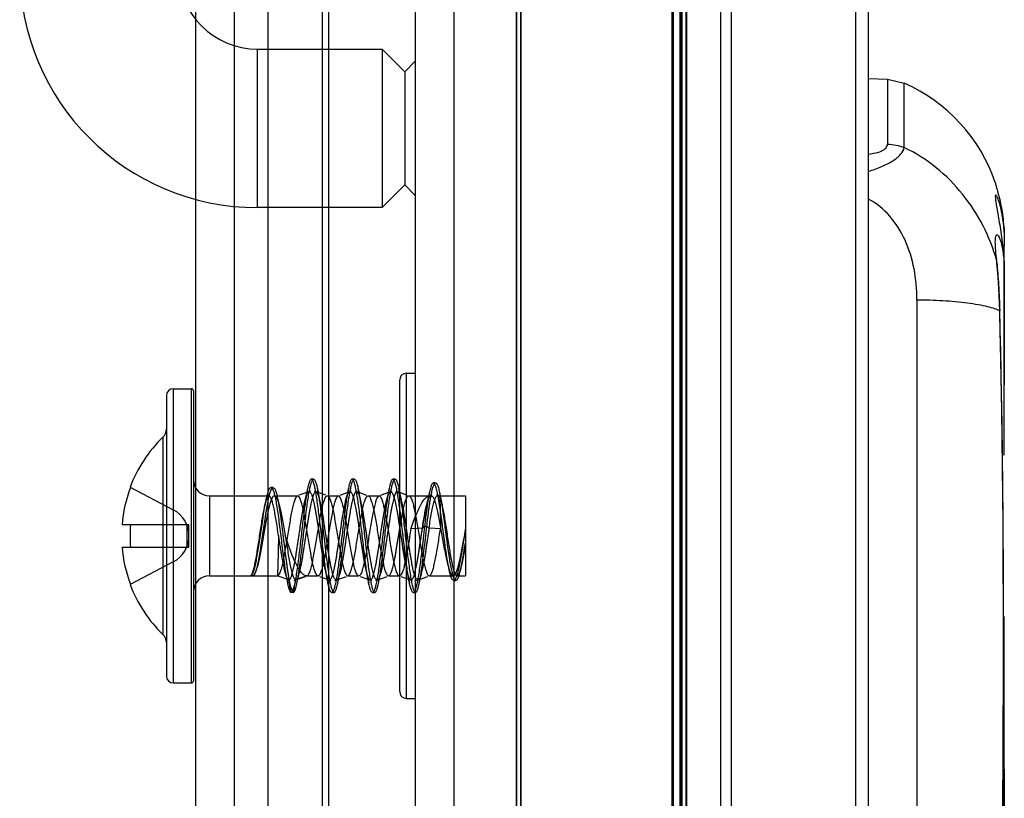
# Model space of a CAD drawing. Units: millimetres. Extents: x 191 to 501, y 78 to 878.
# Drawn here: x 457 to 501, y 466 to 500 of the extents above; entities that cross this region are included whole.
import ezdxf

# ---------------------------------------------------------------- set-up
doc = ezdxf.new("R2010")
doc.units = ezdxf.units.MM
doc.header["$LTSCALE"] = 62.106468
doc.layers.get('0').update_dxf_attribs({"linetype": 'CONTINUOUS'})

msp = doc.modelspace()

# ---------------------------------------------------------------- linework, layer by layer
at = {"color": 7, "linetype": 'CONTINUOUS'}
for p, q in [((465.21, 877.551), (465.21, 77.551)), ((476.62, 79.051), (476.62, 876.051)), ((486.252, 79.051), (486.252, 876.051)), ((466.91, 874.351), (466.91, 80.751)), ((488.873, 80.551), (488.873, 874.551)), ((494.341, 874.147), (494.341, 80.955)), ((474.92, 81.531), (474.92, 873.571)), ((494.92, 82.251), (494.92, 872.851)), ((486.31, 95.544), (486.31, 859.558)), ((486.596, 859.558), (486.596, 95.544)), ((486.614, 859.493), (486.614, 95.609)), ((486.893, 97.085), (486.893, 858.017)), ((488.393, 97.079), (488.393, 858.025)), ((470.791, 856.542), (470.791, 98.561)), ((471.077, 856.542), (471.077, 98.561)), ((486.674, 98.342), (486.674, 856.763)), ((486.691, 98.28), (486.691, 856.822)), ((486.851, 856.761), (486.851, 98.341)), ((486.861, 856.764), (486.861, 98.338)), ((479.373, 99.242), (479.373, 855.861)), ((479.381, 855.861), (479.381, 99.241)), ((479.548, 855.86), (479.548, 99.242)), ((479.568, 855.861), (479.568, 99.241)), ((468.41, 162.801), (468.41, 517.301)), ((467.942, 499.051), (473.442, 499.051)), ((467.942, 492.051), (467.942, 499.051)), ((473.442, 499.051), (474.442, 498.051)), ((473.442, 499.051), (473.442, 492.051)), ((474.92, 498.529), (474.442, 498.051)), ((474.442, 498.051), (474.442, 493.051)), ((494.92, 497.751), (495.758, 497.722)), ((495.758, 497.722), (496.501, 497.551)), ((495.758, 497.722), (495.758, 494.853)), ((496.501, 494.701), (496.501, 497.551)), ((474.442, 493.051), (473.442, 492.051)), ((474.442, 493.051), (474.92, 492.573)), ((500.526, 493.136), (500.52, 493.158)), ((473.442, 492.051), (467.942, 492.051)), ((500.909, 490.968), (500.91, 490.381)), ((500.591, 489.623), (500.583, 489.71)), ((500.91, 481.239), (500.91, 489.533)), ((497.059, 487.981), (497.059, 457.521)), ((474.22, 470.669), (474.22, 484.433)), ((474.515, 484.733), (474.92, 484.74)), ((474.515, 470.369), (474.515, 484.733)), ((464.22, 484.051), (465.02, 484.051)), ((464.22, 484.051), (464.22, 471.051)), ((465.02, 484.051), (465.02, 471.051)), ((465.12, 483.951), (465.12, 471.151)), ((463.92, 483.751), (463.92, 471.351)), ((463.767, 481.909), (463.767, 473.194)), ((500.9, 481.239), (500.9, 481.112)), ((470.419, 480.051), (470.319, 480.051)), ((472.22, 480.05), (472.12, 480.05)), ((474.019, 480.05), (473.919, 480.05)), ((462.314, 479.701), (464.22, 478.703)), ((468.635, 479.687), (468.535, 479.687)), ((470.154, 479.644), (470.024, 479.048)), ((470.965, 479.341), (470.46, 479.524)), ((471.955, 479.649), (471.824, 479.05)), ((473.754, 479.645), (473.623, 479.047)), ((474.565, 479.34), (474.06, 479.524)), ((475.806, 479.89), (475.706, 479.89)), ((465.82, 479.316), (468.455, 479.316)), ((465.82, 479.316), (465.82, 475.786)), ((468.338, 479.21), (468.267, 478.893)), ((468.685, 479.316), (469.715, 479.316)), ((468.924, 478.807), (468.811, 479.286)), ((470.277, 479.523), (469.774, 479.341)), ((471.025, 479.316), (471.515, 479.316)), ((472.078, 479.523), (471.576, 479.34)), ((472.767, 479.34), (472.262, 479.523)), ((472.825, 479.316), (473.315, 479.316)), ((473.876, 479.523), (473.373, 479.34)), ((474.625, 479.316), (475.602, 479.316)), ((475.54, 479.504), (475.408, 478.924)), ((475.639, 479.357), (475.565, 479.331)), ((475.921, 479.336), (475.863, 479.357)), ((475.976, 479.316), (477.12, 479.316)), ((476.109, 478.893), (475.988, 479.44)), ((477.12, 479.316), (477.12, 477.857)), ((461.961, 478.051), (464.917, 478.051)), ((464.817, 478.051), (464.817, 477.051)), ((464.917, 477.051), (464.917, 478.051)), ((475.223, 477.89), (474.715, 477.857)), ((475.223, 477.89), (475.32, 477.985)), ((475.32, 477.985), (475.42, 477.985)), ((475.42, 477.985), (475.517, 477.89)), ((476.025, 477.858), (475.517, 477.89)), ((477.12, 477.857), (477.12, 475.786)), ((461.961, 477.051), (464.917, 477.051)), ((464.22, 476.399), (462.314, 475.401)), ((467.936, 476.201), (467.959, 476.294)), ((469.128, 476.095), (469.261, 475.481)), ((470.924, 476.052), (471.055, 475.456)), ((472.724, 476.054), (472.855, 475.455)), ((474.524, 476.053), (474.654, 475.458)), ((476.345, 476.294), (476.418, 475.988)), ((476.913, 476.073), (476.944, 476.209)), ((465.82, 475.786), (468.815, 475.786)), ((467.639, 475.782), (467.739, 475.782)), ((469.323, 475.602), (468.815, 475.787)), ((469.561, 475.579), (470.065, 475.762)), ((470.125, 475.787), (469.617, 475.602)), ((470.125, 475.786), (470.615, 475.786)), ((470.676, 475.761), (471.178, 475.578)), ((471.362, 475.578), (471.867, 475.762)), ((471.925, 475.786), (472.415, 475.786)), ((472.474, 475.762), (472.977, 475.58)), ((473.161, 475.579), (473.664, 475.762)), ((473.725, 475.786), (474.215, 475.786)), ((474.276, 475.761), (474.778, 475.578)), ((474.96, 475.578), (475.465, 475.761)), ((475.525, 475.786), (476.584, 475.786)), ((476.756, 475.786), (477.12, 475.786)), ((469.42, 475.051), (469.323, 475.601)), ((469.617, 475.601), (469.52, 475.051)), ((476.603, 475.578), (476.703, 475.578)), ((469.52, 475.052), (469.42, 475.052)), ((471.22, 475.051), (471.32, 475.051)), ((473.02, 475.052), (473.12, 475.052)), ((474.82, 475.051), (474.92, 475.051)), ((500.9, 473.99), (500.901, 472.751)), ((500.91, 455.985), (500.91, 473.863)), ((463.767, 473.193), (463.767, 473.194)), ((500.888, 472.174), (500.888, 472.751)), ((464.22, 471.051), (465.02, 471.051)), ((474.515, 470.369), (474.92, 470.362))]:
    msp.add_line(p, q, dxfattribs=at)
for points in [[(500.724, 487.492), (500.681, 488.493), (500.647, 488.979), (500.588, 489.623)], [(500.887, 472.751), (500.87, 478.1), (500.813, 483.083), (500.724, 487.492)], [(470.716, 479.05), (470.651, 479.339), (470.585, 479.646)], [(472.516, 479.047), (472.451, 479.337), (472.385, 479.646)], [(474.315, 479.05), (474.251, 479.339), (474.185, 479.649)], [(475.599, 479.324), (475.574, 479.316), (475.568, 479.316), (475.563, 479.316)], [(475.624, 479.312), (475.641, 479.311), (475.657, 479.302), (475.676, 479.286)], [(475.97, 479.286), (475.972, 479.302), (475.974, 479.313), (475.976, 479.316)], [(469.685, 475.453), (469.751, 475.763), (469.815, 476.052)], [(471.485, 475.458), (471.552, 475.766), (471.616, 476.054)], [(473.285, 475.453), (473.351, 475.763), (473.416, 476.053)], [(475.085, 475.457), (475.151, 475.765), (475.216, 476.052)], [(500.724, 458.01), (500.813, 462.41), (500.869, 467.394), (500.887, 472.751)]]:
    msp.add_lwpolyline(points, dxfattribs=at)
for centre, radius, start, end in [((467.942, 502.551), 10.5, 180, 270), ((467.942, 502.551), 3.5, 180, 270), ((493.479, 490.751), 7.441, 18.8722, 66.0384), ((490.674, 490.191), 10.283, 16.1867, 16.6979), ((490.772, 490.219), 10.181, 15.8168, 16.1863), ((490.851, 490.242), 10.099, 14.8549, 15.8156), ((490.985, 490.278), 9.96, 14.2734, 14.8525), ((491.093, 490.305), 9.849, 13.3844, 14.2728), ((209.339, 490.384), 291.571, 359.84091, 359.99955), ((491.472, 488.786), 9.153, 5.2872, 5.7948), ((474.52, 484.433), 0.3, 91, 180), ((464.22, 483.751), 0.3, 90, 180), ((465.02, 483.951), 0.1, 360, 90), ((463.42, 482.268), 0.5, 314.0461, 359.9999), ((467.982, 477.551), 6.062, 134.0462, 159.2287), ((500.051, 481.239), 0.859, 351.4728, 359.9685), ((465.82, 480.016), 0.7, 180, 270), ((467.982, 477.551), 6.042, 159.2523, 175.253), ((463.617, 477.551), 1.3, 297.6479, 62.3521), ((469.106, 477.551), 6.792, 175.7783, 184.2217), ((467.982, 477.551), 6.042, 184.747, 200.7477), ((465.82, 475.086), 0.7, 90, 179.9684), ((467.982, 477.551), 6.062, 200.7713, 225.9538), ((500.066, 473.865), 0.843, 359.908, 8.5407), ((463.42, 472.834), 0.5, 0.0384, 45.9539), ((-235.941, 473.033), 736.829, 359.395446, 359.933205), ((464.22, 471.351), 0.3, 180, 270), ((465.02, 471.151), 0.1, 270, 0.2524), ((474.52, 470.669), 0.3, 180, 269)]:
    msp.add_arc(centre, radius, start, end, dxfattribs=at)
for points, knots in [([(494.92, 494.411), (495.027, 494.424), (495.229, 494.457), (495.465, 494.53), (495.616, 494.617), (495.696, 494.688), (495.746, 494.768), (495.758, 494.826), (495.758, 494.853)], [0, 0, 0, 0, 0.319124, 0.604854, 0.726067, 0.83018, 0.919495, 1, 1, 1, 1]), ([(494.92, 493.651), (495.116, 493.716), (495.485, 493.847), (495.912, 494.054), (496.185, 494.251), (496.374, 494.431), (496.473, 494.593), (496.501, 494.701)], [0, 0, 0, 0, 0.316079, 0.599412, 0.721981, 0.829362, 1, 1, 1, 1]), ([(500.581, 489.71), (500.43, 490.24), (500.024, 491.274), (499.121, 492.675), (497.945, 493.863), (497.001, 494.463), (496.501, 494.701)], [0, 0, 0, 0, 0.249148, 0.499042, 0.749421, 1, 1, 1, 1]), ([(500.917, 490.964), (500.91, 491.098), (500.881, 491.356), (500.836, 491.67), (500.793, 491.902), (500.758, 492.057), (500.722, 492.195), (500.686, 492.315), (500.651, 492.415), (500.619, 492.495), (500.591, 492.553), (500.57, 492.588), (500.554, 492.604), (500.545, 492.61), (500.536, 492.61), (500.529, 492.603), (500.525, 492.592), (500.52, 492.57), (500.52, 492.55), (500.52, 492.536)], [0, 0, 0, 0, 0.224011, 0.434841, 0.531903, 0.621018, 0.701134, 0.77127, 0.830658, 0.878616, 0.914765, 0.939013, 0.946948, 0.952542, 0.956731, 0.961259, 0.967504, 0.975974, 1, 1, 1, 1]), ([(500.674, 492.585), (500.731, 492.347), (500.807, 491.963), (500.878, 491.425), (500.902, 491.128), (500.913, 490.976)], [0, 0, 0, 0, 0.451774, 0.718439, 1, 1, 1, 1]), ([(497.059, 487.981), (497.059, 488.439), (496.98, 489.34), (496.591, 490.613), (495.922, 491.703), (495.274, 492.242), (494.92, 492.429)], [0, 0, 0, 0, 0.265873, 0.522347, 0.76731, 1, 1, 1, 1]), ([(500.52, 492.536), (500.52, 492.477), (500.537, 492.333), (500.577, 492.081), (500.634, 491.761), (500.7, 491.386), (500.768, 490.967), (500.853, 490.346), (500.898, 489.863), (500.912, 489.532)], [0, 0, 0, 0, 0.057849, 0.14396, 0.252733, 0.379467, 0.520438, 0.672694, 1, 1, 1, 1]), ([(500.52, 490.54), (500.52, 490.574), (500.521, 490.637), (500.528, 490.723), (500.541, 490.789), (500.557, 490.836), (500.593, 490.861), (500.635, 490.834), (500.67, 490.782), (500.693, 490.734), (500.706, 490.705)], [0, 0, 0, 0, 0.194657, 0.357835, 0.48553, 0.575166, 0.634129, 0.703042, 0.821094, 1, 1, 1, 1]), ([(500.583, 489.71), (500.567, 489.862), (500.537, 490.137), (500.52, 490.414), (500.52, 490.54)], [0, 0, 0, 0, 0.548441, 1, 1, 1, 1]), ([(500.706, 490.705), (500.734, 490.637), (500.784, 490.474), (500.842, 490.2), (500.887, 489.878), (500.899, 489.648), (500.905, 489.529)], [0, 0, 0, 0, 0.184219, 0.424616, 0.701622, 1, 1, 1, 1]), ([(500.586, 489.629), (500.601, 489.473), (500.626, 489.139), (500.679, 488.429), (500.704, 487.875), (500.714, 487.499)], [0, 0, 0, 0, 0.22116, 0.470808, 1, 1, 1, 1]), ([(500.908, 489.533), (500.908, 488.15), (500.906, 485.386), (500.9, 482.621), (500.9, 481.239)], [0, 0, 0, 0, 0.5, 1, 1, 1, 1]), ([(497.059, 487.981), (497.442, 487.979), (498.189, 487.956), (499.093, 487.877), (499.747, 487.779), (500.144, 487.698), (500.461, 487.609), (500.641, 487.537), (500.714, 487.499)], [0, 0, 0, 0, 0.309306, 0.604939, 0.733853, 0.844258, 0.933126, 1, 1, 1, 1]), ([(500.888, 472.751), (500.887, 473.982), (500.879, 477.057), (500.834, 481.973), (500.764, 485.659), (500.714, 487.499)], [0, 0, 0, 0, 0.250286, 0.625571, 1, 1, 1, 1]), ([(500.724, 487.492), (500.724, 487.493), (500.722, 487.497), (500.717, 487.498), (500.714, 487.499)], [0, 0, 0, 0, 0.146541, 1, 1, 1, 1]), ([(475.32, 477.985), (475.298, 477.798), (475.256, 477.426), (475.198, 476.927), (475.146, 476.496), (475.099, 476.144), (475.053, 475.829), (475.008, 475.561), (474.962, 475.346), (474.922, 475.203), (474.888, 475.121), (474.865, 475.081), (474.842, 475.055), (474.8, 475.046), (474.752, 475.111), (474.713, 475.217), (474.667, 475.389), (474.622, 475.615), (474.576, 475.895), (474.512, 476.347), (474.435, 476.978), (474.346, 477.764), (474.27, 478.419), (474.206, 478.91), (474.16, 479.23), (474.114, 479.506), (474.07, 479.729), (474.022, 479.896), (473.986, 479.998), (473.924, 480.067), (473.872, 480.022), (473.848, 479.975), (473.813, 479.888), (473.774, 479.741), (473.728, 479.522), (473.683, 479.25), (473.637, 478.932), (473.573, 478.444), (473.497, 477.79), (473.408, 477.003), (473.319, 476.275), (473.241, 475.74), (473.176, 475.402), (473.13, 475.225), (473.09, 475.116), (473.044, 475.05), (473.001, 475.054), (472.977, 475.077), (472.954, 475.114), (472.92, 475.194), (472.88, 475.334), (472.835, 475.546), (472.789, 475.811), (472.743, 476.122), (472.697, 476.472), (472.634, 476.987), (472.559, 477.651), (472.482, 478.311), (472.419, 478.812), (472.373, 479.144), (472.327, 479.432), (472.282, 479.671), (472.237, 479.853), (472.198, 479.968), (472.162, 480.026), (472.138, 480.049), (472.109, 480.052), (472.084, 480.032), (472.061, 480), (472.026, 479.926), (471.987, 479.794), (471.942, 479.59), (471.896, 479.332), (471.85, 479.027), (471.786, 478.549), (471.71, 477.902), (471.62, 477.114), (471.531, 476.372), (471.454, 475.82), (471.388, 475.462), (471.343, 475.272), (471.304, 475.149), (471.269, 475.085), (471.246, 475.058), (471.217, 475.048), (471.19, 475.062), (471.167, 475.092), (471.132, 475.159), (471.093, 475.284), (471.048, 475.479), (471.003, 475.73), (470.957, 476.029), (470.91, 476.369), (470.814, 477.145), (470.729, 477.933), (470.632, 478.711), (470.586, 479.053), (470.54, 479.355), (470.495, 479.609), (470.449, 479.807), (470.41, 479.936), (470.375, 480.006), (470.353, 480.037), (470.326, 480.054), (470.297, 480.047), (470.274, 480.021), (470.239, 479.959), (470.2, 479.84), (470.154, 479.654), (470.088, 479.299), (470.011, 478.752), (469.922, 478.013), (469.833, 477.225), (469.744, 476.47), (469.659, 475.837), (469.573, 475.383), (469.51, 475.155), (469.45, 475.052), (469.42, 475.052)], [0, 0, 0, 0, 0.016722, 0.033242, 0.044674, 0.055278, 0.064783, 0.072919, 0.079454, 0.084283, 0.086046, 0.087382, 0.088335, 0.089046, 0.090906, 0.094384, 0.0996, 0.106496, 0.114951, 0.124723, 0.147118, 0.171395, 0.194985, 0.205714, 0.215372, 0.22372, 0.230524, 0.235594, 0.238905, 0.240664, 0.242327, 0.243724, 0.245563, 0.250559, 0.257233, 0.265451, 0.275044, 0.285741, 0.309246, 0.333535, 0.356059, 0.374402, 0.381439, 0.386796, 0.390351, 0.392272, 0.392972, 0.393865, 0.395126, 0.39682, 0.401565, 0.408031, 0.41605, 0.425439, 0.435987, 0.447401, 0.471559, 0.495386, 0.506401, 0.516408, 0.525123, 0.532361, 0.537966, 0.541811, 0.543071, 0.543958, 0.544657, 0.545478, 0.546633, 0.548199, 0.552653, 0.558879, 0.566709, 0.575927, 0.586308, 0.609518, 0.633857, 0.656759, 0.67587, 0.683322, 0.689143, 0.69324, 0.694637, 0.695633, 0.696358, 0.697117, 0.698175, 0.699634, 0.703843, 0.709791, 0.7174, 0.726453, 0.736694, 0.747867, 0.795918, 0.807141, 0.81745, 0.826585, 0.83429, 0.840344, 0.844664, 0.846176, 0.847282, 0.848068, 0.848778, 0.849731, 0.851075, 0.855061, 0.860775, 0.868129, 0.887087, 0.909903, 0.934237, 0.95752, 0.977263, 0.991516, 0.997324, 1, 1, 1, 1]), ([(469.52, 475.052), (469.55, 475.052), (469.61, 475.155), (469.673, 475.383), (469.759, 475.837), (469.844, 476.47), (469.933, 477.225), (470.022, 478.013), (470.111, 478.752), (470.188, 479.299), (470.254, 479.654), (470.3, 479.84), (470.339, 479.959), (470.374, 480.021), (470.397, 480.047), (470.426, 480.054), (470.453, 480.037), (470.475, 480.006), (470.51, 479.936), (470.549, 479.807), (470.595, 479.609), (470.64, 479.355), (470.686, 479.053), (470.732, 478.711), (470.829, 477.933), (470.914, 477.145), (471.01, 476.369), (471.056, 476.029), (471.102, 475.73), (471.148, 475.479), (471.193, 475.284), (471.232, 475.159), (471.267, 475.092), (471.29, 475.062), (471.317, 475.048), (471.346, 475.058), (471.369, 475.085), (471.404, 475.149), (471.443, 475.272), (471.488, 475.462), (471.554, 475.82), (471.631, 476.372), (471.72, 477.114), (471.81, 477.902), (471.886, 478.549), (471.95, 479.027), (471.996, 479.332), (472.041, 479.59), (472.086, 479.794), (472.126, 479.926), (472.161, 480), (472.183, 480.032), (472.209, 480.052), (472.238, 480.049), (472.262, 480.026), (472.298, 479.968), (472.337, 479.853), (472.382, 479.671), (472.427, 479.432), (472.473, 479.144), (472.519, 478.812), (472.582, 478.311), (472.658, 477.651), (472.734, 476.987), (472.797, 476.472), (472.843, 476.122), (472.889, 475.811), (472.935, 475.546), (472.98, 475.334), (473.02, 475.194), (473.054, 475.114), (473.077, 475.077), (473.101, 475.054), (473.144, 475.05), (473.19, 475.116), (473.23, 475.225), (473.276, 475.402), (473.341, 475.74), (473.419, 476.275), (473.507, 477.003), (473.597, 477.79), (473.673, 478.444), (473.737, 478.932), (473.783, 479.25), (473.828, 479.522), (473.874, 479.741), (473.913, 479.888), (473.948, 479.975), (473.972, 480.022), (474.023, 480.067), (474.086, 479.998), (474.122, 479.896), (474.17, 479.729), (474.214, 479.506), (474.26, 479.23), (474.306, 478.91), (474.37, 478.419), (474.446, 477.764), (474.535, 476.978), (474.612, 476.347), (474.676, 475.895), (474.722, 475.615), (474.767, 475.389), (474.813, 475.217), (474.852, 475.111), (474.9, 475.046), (474.942, 475.055), (474.965, 475.081), (474.988, 475.121), (475.022, 475.203), (475.062, 475.346), (475.108, 475.561), (475.153, 475.829), (475.199, 476.144), (475.245, 476.496), (475.298, 476.927), (475.356, 477.426), (475.398, 477.798), (475.42, 477.985)], [0, 0, 0, 0, 0.002676, 0.008484, 0.022737, 0.04248, 0.065763, 0.090097, 0.112913, 0.131871, 0.139225, 0.144939, 0.148925, 0.150269, 0.151222, 0.151932, 0.152718, 0.153824, 0.155335, 0.159656, 0.16571, 0.173415, 0.18255, 0.192859, 0.204082, 0.252133, 0.263306, 0.273547, 0.2826, 0.290209, 0.296157, 0.300366, 0.301824, 0.302883, 0.303642, 0.304367, 0.305363, 0.30676, 0.310857, 0.316678, 0.324129, 0.343241, 0.366143, 0.390482, 0.413692, 0.424073, 0.433291, 0.441121, 0.447347, 0.451801, 0.453367, 0.454522, 0.455343, 0.456042, 0.456929, 0.458189, 0.462033, 0.467639, 0.474877, 0.483592, 0.493598, 0.504613, 0.528441, 0.552598, 0.564012, 0.574561, 0.58395, 0.591969, 0.598435, 0.60318, 0.604873, 0.606134, 0.607028, 0.607728, 0.609649, 0.613204, 0.618561, 0.625598, 0.643941, 0.666465, 0.690754, 0.714259, 0.724956, 0.734549, 0.742767, 0.749441, 0.754437, 0.756276, 0.757673, 0.759335, 0.761095, 0.764405, 0.769476, 0.77628, 0.784628, 0.794286, 0.805015, 0.828605, 0.852881, 0.875277, 0.885049, 0.893504, 0.9004, 0.905616, 0.909094, 0.910954, 0.911665, 0.912618, 0.913954, 0.915717, 0.920545, 0.927081, 0.935217, 0.944722, 0.955325, 0.966758, 0.983278, 1, 1, 1, 1]), ([(467.62, 475.786), (467.667, 475.767), (467.753, 475.899), (467.796, 476.051), (467.856, 476.274), (467.909, 476.542), (467.964, 476.86), (468.019, 477.21), (468.075, 477.582), (468.13, 477.961), (468.184, 478.331), (468.239, 478.679), (468.294, 478.994), (468.347, 479.26), (468.403, 479.471), (468.447, 479.6), (468.534, 479.73), (468.649, 479.556), (468.683, 479.397), (468.74, 479.165), (468.788, 478.884), (468.841, 478.546), (468.892, 478.166), (468.944, 477.76), (468.996, 477.338), (469.048, 476.914), (469.1, 476.505), (469.152, 476.125), (469.203, 475.788), (469.254, 475.505), (469.305, 475.282), (469.352, 475.139), (469.394, 475.062), (469.42, 475.051)], [0, 0, 0, 0, 0.017183, 0.035781, 0.061119, 0.092752, 0.129886, 0.170576, 0.213695, 0.25775, 0.300859, 0.341191, 0.377754, 0.409416, 0.434003, 0.450287, 0.459405, 0.476927, 0.496505, 0.522544, 0.555203, 0.59473, 0.638768, 0.685526, 0.734155, 0.783421, 0.831001, 0.874572, 0.913797, 0.946992, 0.973011, 0.990602, 1, 1, 1, 1]), ([(467.72, 475.786), (467.751, 475.774), (467.83, 475.846), (467.86, 475.943), (467.898, 476.052), (467.925, 476.156), (467.954, 476.277), (467.983, 476.412), (468.012, 476.56), (468.04, 476.72), (468.069, 476.89), (468.097, 477.069), (468.126, 477.254), (468.154, 477.445), (468.183, 477.638), (468.211, 477.832), (468.239, 478.026), (468.267, 478.215), (468.295, 478.399), (468.323, 478.574), (468.35, 478.741), (468.377, 478.9), (468.405, 479.049), (468.433, 479.186), (468.46, 479.309), (468.488, 479.416), (468.515, 479.507), (468.549, 479.587), (468.579, 479.686), (468.708, 479.668), (468.731, 479.562), (468.766, 479.469), (468.792, 479.369), (468.819, 479.255), (468.845, 479.124), (468.872, 478.978), (468.899, 478.816), (468.926, 478.639), (468.953, 478.45), (468.981, 478.251), (469.008, 478.046), (469.034, 477.835), (469.061, 477.621), (469.088, 477.404), (469.115, 477.184), (469.142, 476.965), (469.169, 476.749), (469.196, 476.539), (469.223, 476.336), (469.25, 476.143), (469.277, 475.96), (469.304, 475.791), (469.33, 475.636), (469.357, 475.497), (469.384, 475.375), (469.41, 475.272), (469.436, 475.186), (469.466, 475.113), (469.494, 475.062), (469.52, 475.051)], [0, 0, 0, 0, 0.011321, 0.026869, 0.037424, 0.049783, 0.063866, 0.07957, 0.096721, 0.115196, 0.134809, 0.155407, 0.176732, 0.198613, 0.22083, 0.243165, 0.265416, 0.287287, 0.308382, 0.32851, 0.347705, 0.365953, 0.383168, 0.399137, 0.413554, 0.426159, 0.436759, 0.445338, 0.45692, 0.466284, 0.479819, 0.489529, 0.501084, 0.514413, 0.529519, 0.546421, 0.565094, 0.585414, 0.607167, 0.630039, 0.653629, 0.677702, 0.702165, 0.726998, 0.752181, 0.777381, 0.80213, 0.826229, 0.849497, 0.871718, 0.892667, 0.912163, 0.929993, 0.946057, 0.960261, 0.972458, 0.982527, 0.990433, 1, 1, 1, 1]), ([(477.12, 477.857), (477.11, 477.798), (477.09, 477.678), (477.061, 477.498), (477.032, 477.315), (477.003, 477.133), (476.974, 476.953), (476.945, 476.777), (476.917, 476.608), (476.888, 476.446), (476.859, 476.293), (476.83, 476.152), (476.802, 476.024), (476.774, 475.91), (476.745, 475.812), (476.717, 475.728), (476.684, 475.656), (476.639, 475.56), (476.518, 475.623), (476.495, 475.724), (476.458, 475.825), (476.432, 475.928), (476.404, 476.048), (476.376, 476.185), (476.348, 476.335), (476.321, 476.496), (476.294, 476.667), (476.267, 476.844), (476.241, 477.03), (476.214, 477.224), (476.187, 477.425), (476.159, 477.632), (476.131, 477.841), (476.104, 478.048), (476.077, 478.251), (476.05, 478.447), (476.023, 478.636), (475.997, 478.817), (475.97, 478.989), (475.943, 479.151), (475.916, 479.302), (475.889, 479.439), (475.862, 479.559), (475.835, 479.661), (475.808, 479.747), (475.778, 479.817), (475.731, 479.918), (475.639, 479.844), (475.614, 479.77), (475.585, 479.689), (475.56, 479.59), (475.533, 479.471), (475.506, 479.335), (475.48, 479.182), (475.453, 479.013), (475.426, 478.829), (475.4, 478.633), (475.373, 478.425), (475.346, 478.208), (475.329, 478.06), (475.32, 477.985)], [0, 0, 0, 0, 0.020566, 0.041528, 0.062668, 0.083757, 0.104617, 0.125001, 0.144708, 0.16351, 0.181242, 0.197701, 0.212741, 0.226178, 0.237916, 0.247837, 0.255897, 0.266484, 0.276892, 0.291424, 0.301524, 0.313647, 0.327787, 0.343757, 0.361286, 0.380037, 0.399738, 0.420239, 0.441563, 0.463893, 0.487185, 0.511131, 0.535316, 0.559259, 0.582634, 0.60524, 0.626993, 0.647864, 0.667775, 0.686611, 0.704154, 0.720133, 0.734265, 0.746342, 0.756341, 0.764303, 0.774408, 0.785381, 0.792821, 0.802441, 0.814208, 0.828078, 0.843945, 0.861711, 0.881274, 0.902468, 0.925128, 0.949087, 0.974109, 1, 1, 1, 1]), ([(475.42, 477.985), (475.429, 478.059), (475.446, 478.206), (475.472, 478.42), (475.499, 478.626), (475.525, 478.82), (475.551, 479.002), (475.578, 479.171), (475.604, 479.324), (475.631, 479.46), (475.657, 479.579), (475.683, 479.679), (475.71, 479.762), (475.738, 479.829), (475.794, 479.922), (475.876, 479.834), (475.902, 479.759), (475.931, 479.677), (475.957, 479.578), (475.984, 479.463), (476.01, 479.331), (476.037, 479.184), (476.064, 479.023), (476.091, 478.852), (476.118, 478.67), (476.146, 478.479), (476.173, 478.281), (476.2, 478.078), (476.227, 477.873), (476.255, 477.667), (476.282, 477.46), (476.309, 477.257), (476.337, 477.059), (476.364, 476.867), (476.392, 476.683), (476.419, 476.508), (476.446, 476.346), (476.474, 476.196), (476.502, 476.06), (476.529, 475.939), (476.557, 475.835), (476.584, 475.746), (476.617, 475.669), (476.654, 475.569), (476.78, 475.607), (476.806, 475.707), (476.843, 475.8), (476.869, 475.896), (476.898, 476.006), (476.926, 476.13), (476.954, 476.267), (476.982, 476.412), (477.008, 476.558), (477.032, 476.697), (477.053, 476.824), (477.072, 476.939), (477.089, 477.043), (477.103, 477.139), (477.115, 477.199), (477.12, 477.227)], [0, 0, 0, 0, 0.027556, 0.054313, 0.079872, 0.103985, 0.126641, 0.147724, 0.166923, 0.183984, 0.198921, 0.211742, 0.222286, 0.230479, 0.240415, 0.25304, 0.261291, 0.271785, 0.284408, 0.299014, 0.315589, 0.334067, 0.354165, 0.37555, 0.39818, 0.422026, 0.446721, 0.471852, 0.497307, 0.523056, 0.548768, 0.57402, 0.598635, 0.622586, 0.645628, 0.667389, 0.687676, 0.706472, 0.723638, 0.738909, 0.752145, 0.763368, 0.772562, 0.784776, 0.79543, 0.810124, 0.820486, 0.832749, 0.846728, 0.862392, 0.879687, 0.898353, 0.917034, 0.934373, 0.950141, 0.964464, 0.977443, 0.989189, 1, 1, 1, 1]), ([(467.62, 475.786), (467.641, 475.786), (467.69, 475.834), (467.733, 475.939), (467.785, 476.103), (467.834, 476.32), (467.884, 476.583), (467.935, 476.883), (467.986, 477.208), (468.037, 477.545), (468.087, 477.882), (468.138, 478.207), (468.188, 478.508), (468.24, 478.774), (468.289, 478.994), (468.341, 479.161), (468.384, 479.268), (468.434, 479.316), (468.455, 479.316)], [0, 0, 0, 0, 0.017091, 0.048306, 0.09524, 0.156375, 0.229962, 0.31399, 0.404636, 0.498407, 0.591921, 0.682555, 0.766856, 0.84114, 0.903441, 0.951363, 0.982949, 1, 1, 1, 1]), ([(468.685, 479.316), (468.661, 479.316), (468.606, 479.272), (468.554, 479.164), (468.495, 479), (468.438, 478.784), (468.38, 478.522), (468.322, 478.223), (468.263, 477.899), (468.204, 477.563), (468.146, 477.227), (468.087, 476.9), (468.029, 476.598), (467.969, 476.33), (467.912, 476.109), (467.852, 475.941), (467.8, 475.831), (467.743, 475.786), (467.72, 475.786)], [0, 0, 0, 0, 0.018728, 0.050581, 0.097589, 0.158385, 0.231191, 0.314353, 0.404067, 0.496645, 0.589396, 0.679682, 0.763912, 0.838186, 0.900651, 0.948829, 0.981214, 1, 1, 1, 1]), ([(468.87, 477.57), (468.853, 477.684), (468.819, 477.907), (468.768, 478.232), (468.718, 478.53), (468.667, 478.791), (468.618, 479.006), (468.567, 479.167), (468.524, 479.27), (468.476, 479.316), (468.455, 479.316)], [0, 0, 0, 0, 0.190146, 0.372795, 0.541148, 0.689117, 0.81167, 0.904614, 0.96607, 1, 1, 1, 1]), ([(468.685, 479.316), (468.708, 479.316), (468.763, 479.273), (468.814, 479.168), (468.873, 479.006), (468.929, 478.791), (468.988, 478.53), (469.046, 478.231), (469.105, 477.907), (469.144, 477.684), (469.164, 477.57)], [0, 0, 0, 0, 0.03732, 0.100307, 0.193659, 0.315785, 0.463119, 0.630367, 0.811487, 1, 1, 1, 1]), ([(469.715, 479.316), (469.693, 479.316), (469.64, 479.272), (469.593, 479.165), (469.538, 479.002), (469.485, 478.786), (469.43, 478.522), (469.375, 478.221), (469.32, 477.894), (469.265, 477.554), (469.21, 477.214), (469.155, 476.886), (469.1, 476.584), (469.045, 476.319), (468.991, 476.101), (468.936, 475.938), (468.89, 475.831), (468.837, 475.786), (468.815, 475.786)], [0, 0, 0, 0, 0.017873, 0.048966, 0.095609, 0.156555, 0.230179, 0.314059, 0.404948, 0.49924, 0.593558, 0.684619, 0.768799, 0.842823, 0.904001, 0.9508, 0.98203, 1, 1, 1, 1]), ([(469.323, 475.601), (469.346, 475.602), (469.4, 475.657), (469.433, 475.741), (469.468, 475.843), (469.496, 475.943), (469.524, 476.06), (469.552, 476.191), (469.58, 476.335), (469.608, 476.489), (469.636, 476.653), (469.664, 476.827), (469.692, 477.01), (469.721, 477.199), (469.749, 477.39), (469.777, 477.581), (469.805, 477.771), (469.833, 477.959), (469.861, 478.143), (469.889, 478.324), (469.918, 478.499), (469.947, 478.665), (469.975, 478.819), (470.003, 478.958), (470.031, 479.083), (470.059, 479.193), (470.087, 479.288), (470.115, 479.368), (470.147, 479.435), (470.199, 479.526), (470.313, 479.441), (470.339, 479.34), (470.376, 479.233), (470.403, 479.129), (470.431, 479.01), (470.459, 478.876), (470.488, 478.727), (470.516, 478.567), (470.544, 478.397), (470.573, 478.221), (470.601, 478.037), (470.629, 477.848), (470.658, 477.655), (470.686, 477.462), (470.714, 477.271), (470.742, 477.085), (470.77, 476.902), (470.798, 476.725), (470.826, 476.555), (470.855, 476.392), (470.884, 476.241), (470.912, 476.104), (470.94, 475.982), (470.968, 475.877), (470.995, 475.789), (471.023, 475.715), (471.054, 475.654), (471.115, 475.572), (471.197, 475.655), (471.227, 475.728), (471.257, 475.807), (471.284, 475.902), (471.313, 476.012), (471.341, 476.136), (471.369, 476.273), (471.396, 476.423), (471.424, 476.584), (471.453, 476.755), (471.481, 476.934), (471.509, 477.119), (471.537, 477.307), (471.565, 477.499), (471.594, 477.694), (471.622, 477.887), (471.651, 478.075), (471.679, 478.256), (471.707, 478.43), (471.735, 478.596), (471.763, 478.752), (471.791, 478.897), (471.819, 479.029), (471.847, 479.148), (471.875, 479.25), (471.903, 479.337), (471.937, 479.412), (471.976, 479.51), (472.102, 479.471), (472.127, 479.368), (472.164, 479.273), (472.191, 479.175), (472.219, 479.062), (472.247, 478.934), (472.275, 478.793), (472.304, 478.639), (472.332, 478.475), (472.36, 478.302), (472.388, 478.122), (472.416, 477.935), (472.444, 477.746), (472.472, 477.555), (472.5, 477.363), (472.529, 477.172), (472.557, 476.983), (472.586, 476.8), (472.614, 476.627), (472.642, 476.463), (472.67, 476.31), (472.698, 476.169), (472.726, 476.041), (472.754, 475.927), (472.782, 475.83), (472.81, 475.747), (472.842, 475.676), (472.889, 475.582), (473.009, 475.648), (473.034, 475.75), (473.071, 475.852), (473.098, 475.955), (473.127, 476.073), (473.155, 476.204), (473.183, 476.348), (473.211, 476.503), (473.239, 476.669), (473.267, 476.845), (473.296, 477.031), (473.324, 477.221), (473.353, 477.415), (473.381, 477.608), (473.409, 477.799), (473.437, 477.987), (473.465, 478.171), (473.494, 478.349), (473.522, 478.52), (473.55, 478.681), (473.577, 478.83), (473.605, 478.968), (473.634, 479.093), (473.662, 479.204), (473.69, 479.298), (473.719, 479.376), (473.75, 479.442), (473.807, 479.528), (473.892, 479.455), (473.922, 479.385), (473.952, 479.311), (473.979, 479.222), (474.007, 479.115), (474.035, 478.993), (474.063, 478.856), (474.091, 478.708), (474.119, 478.549), (474.147, 478.381), (474.175, 478.204), (474.203, 478.02), (474.232, 477.831), (474.26, 477.64), (474.288, 477.447), (474.316, 477.256), (474.344, 477.068), (474.373, 476.885), (474.401, 476.708), (474.429, 476.539), (474.457, 476.381), (474.485, 476.234), (474.512, 476.101), (474.54, 475.982), (474.568, 475.877), (474.596, 475.787), (474.625, 475.712), (474.655, 475.65), (474.719, 475.572), (474.796, 475.655), (474.827, 475.728), (474.856, 475.806), (474.884, 475.899), (474.912, 476.008), (474.94, 476.131), (474.968, 476.268), (474.996, 476.419), (475.024, 476.582), (475.052, 476.754), (475.081, 476.933), (475.109, 477.117), (475.137, 477.307), (475.165, 477.5), (475.194, 477.695), (475.213, 477.825), (475.223, 477.89)], [0, 0, 0, 0, 0.002615, 0.00739, 0.01067, 0.014581, 0.019112, 0.02418, 0.029689, 0.035574, 0.041826, 0.048452, 0.055431, 0.062645, 0.069914, 0.077176, 0.084411, 0.091526, 0.098515, 0.105409, 0.112111, 0.11847, 0.124364, 0.129709, 0.134503, 0.138775, 0.142501, 0.145624, 0.148122, 0.151351, 0.154998, 0.160122, 0.163596, 0.167619, 0.172197, 0.177358, 0.18306, 0.189205, 0.195691, 0.202407, 0.209347, 0.216553, 0.22394, 0.231302, 0.238523, 0.245632, 0.252562, 0.259284, 0.265803, 0.272021, 0.277828, 0.283122, 0.28782, 0.291886, 0.295355, 0.298251, 0.300559, 0.303503, 0.307447, 0.309923, 0.313039, 0.316761, 0.321031, 0.325814, 0.331095, 0.336818, 0.342964, 0.349502, 0.356342, 0.363355, 0.370484, 0.377786, 0.385216, 0.392591, 0.399736, 0.40663, 0.413255, 0.419573, 0.425551, 0.431091, 0.436187, 0.440796, 0.444793, 0.448143, 0.450869, 0.454563, 0.457869, 0.462445, 0.465681, 0.469482, 0.473852, 0.478791, 0.484209, 0.490091, 0.496375, 0.50295, 0.509813, 0.516927, 0.52414, 0.531362, 0.538646, 0.545961, 0.553172, 0.560126, 0.566753, 0.572982, 0.578794, 0.584232, 0.58918, 0.593555, 0.597388, 0.600635, 0.603234, 0.606632, 0.610117, 0.614978, 0.61836, 0.622373, 0.62694, 0.631984, 0.637501, 0.643427, 0.649725, 0.656451, 0.663518, 0.670804, 0.678184, 0.685535, 0.692776, 0.699896, 0.706899, 0.71371, 0.720231, 0.726374, 0.732091, 0.737366, 0.742179, 0.746485, 0.75021, 0.753303, 0.755739, 0.758795, 0.762558, 0.764892, 0.767822, 0.771331, 0.775463, 0.78021, 0.785473, 0.791169, 0.797226, 0.80362, 0.810353, 0.817389, 0.824592, 0.831814, 0.839139, 0.846473, 0.853592, 0.860549, 0.86731, 0.873755, 0.879814, 0.885416, 0.890508, 0.895098, 0.899202, 0.902774, 0.905745, 0.908076, 0.910922, 0.914831, 0.917278, 0.92037, 0.924052, 0.928278, 0.93301, 0.938243, 0.944009, 0.95026, 0.956859, 0.963664, 0.970636, 0.977831, 0.985217, 0.992654, 1, 1, 1, 1]), ([(475.517, 477.89), (475.507, 477.825), (475.488, 477.695), (475.459, 477.501), (475.431, 477.307), (475.403, 477.118), (475.375, 476.934), (475.347, 476.755), (475.318, 476.583), (475.29, 476.421), (475.262, 476.27), (475.234, 476.132), (475.206, 476.009), (475.178, 475.9), (475.15, 475.807), (475.122, 475.728), (475.09, 475.663), (475.036, 475.575), (474.948, 475.644), (474.919, 475.715), (474.889, 475.789), (474.861, 475.88), (474.833, 475.986), (474.805, 476.107), (474.777, 476.242), (474.749, 476.391), (474.721, 476.552), (474.693, 476.721), (474.664, 476.899), (474.636, 477.082), (474.608, 477.27), (474.58, 477.462), (474.552, 477.655), (474.523, 477.847), (474.495, 478.036), (474.467, 478.22), (474.439, 478.395), (474.411, 478.562), (474.383, 478.721), (474.354, 478.87), (474.326, 479.006), (474.298, 479.127), (474.27, 479.232), (474.242, 479.322), (474.207, 479.402), (474.173, 479.502), (474.044, 479.483), (474.018, 479.38), (473.98, 479.289), (473.953, 479.192), (473.924, 479.08), (473.896, 478.954), (473.868, 478.815), (473.841, 478.665), (473.813, 478.503), (473.785, 478.331), (473.756, 478.152), (473.728, 477.967), (473.7, 477.778), (473.672, 477.586), (473.644, 477.393), (473.615, 477.2), (473.586, 477.009), (473.558, 476.825), (473.529, 476.649), (473.501, 476.484), (473.473, 476.33), (473.445, 476.188), (473.418, 476.059), (473.39, 475.943), (473.362, 475.843), (473.334, 475.758), (473.301, 475.684), (473.258, 475.587), (473.135, 475.638), (473.11, 475.739), (473.073, 475.837), (473.046, 475.937), (473.017, 476.052), (472.989, 476.183), (472.961, 476.326), (472.933, 476.481), (472.905, 476.645), (472.877, 476.82), (472.848, 477.003), (472.82, 477.192), (472.791, 477.383), (472.763, 477.575), (472.735, 477.766), (472.707, 477.954), (472.679, 478.14), (472.651, 478.32), (472.623, 478.492), (472.595, 478.655), (472.567, 478.808), (472.538, 478.948), (472.51, 479.074), (472.482, 479.186), (472.455, 479.281), (472.427, 479.362), (472.395, 479.431), (472.344, 479.523), (472.228, 479.446), (472.203, 479.345), (472.166, 479.241), (472.139, 479.137), (472.11, 479.018), (472.082, 478.885), (472.054, 478.739), (472.026, 478.581), (471.998, 478.414), (471.97, 478.238), (471.942, 478.055), (471.913, 477.866), (471.885, 477.673), (471.856, 477.48), (471.828, 477.288), (471.8, 477.1), (471.772, 476.915), (471.744, 476.736), (471.715, 476.566), (471.687, 476.405), (471.659, 476.256), (471.631, 476.12), (471.603, 475.998), (471.575, 475.89), (471.547, 475.798), (471.518, 475.721), (471.488, 475.657), (471.428, 475.572), (471.345, 475.651), (471.315, 475.722), (471.286, 475.797), (471.259, 475.887), (471.231, 475.995), (471.203, 476.118), (471.174, 476.257), (471.146, 476.41), (471.117, 476.573), (471.089, 476.744), (471.061, 476.922), (471.033, 477.106), (471.005, 477.294), (470.976, 477.486), (470.948, 477.678), (470.92, 477.87), (470.892, 478.058), (470.864, 478.24), (470.835, 478.415), (470.807, 478.583), (470.779, 478.742), (470.751, 478.888), (470.723, 479.02), (470.695, 479.138), (470.667, 479.241), (470.64, 479.329), (470.605, 479.407), (470.569, 479.506), (470.441, 479.477), (470.415, 479.375), (470.379, 479.283), (470.352, 479.188), (470.324, 479.079), (470.296, 478.954), (470.268, 478.814), (470.24, 478.659), (470.211, 478.492), (470.182, 478.317), (470.154, 478.136), (470.126, 477.954), (470.099, 477.769), (470.071, 477.582), (470.044, 477.392), (470.015, 477.201), (469.987, 477.011), (469.958, 476.828), (469.93, 476.654), (469.902, 476.49), (469.874, 476.336), (469.846, 476.193), (469.818, 476.061), (469.79, 475.943), (469.762, 475.843), (469.734, 475.758), (469.699, 475.677), (469.658, 475.602), (469.617, 475.601)], [0, 0, 0, 0, 0.007329, 0.014764, 0.022153, 0.029352, 0.036327, 0.043126, 0.049704, 0.055933, 0.061707, 0.066974, 0.071728, 0.075956, 0.079639, 0.082721, 0.085159, 0.088283, 0.091972, 0.09432, 0.097301, 0.100878, 0.104995, 0.109644, 0.114847, 0.120571, 0.126719, 0.13319, 0.139949, 0.146918, 0.154065, 0.161397, 0.168732, 0.17602, 0.183252, 0.190255, 0.196922, 0.203274, 0.209343, 0.215059, 0.220309, 0.225007, 0.229083, 0.232544, 0.23542, 0.239353, 0.242534, 0.246897, 0.250062, 0.253858, 0.258227, 0.263092, 0.268391, 0.274134, 0.280321, 0.28688, 0.293726, 0.300772, 0.307944, 0.31521, 0.322563, 0.329938, 0.337208, 0.344248, 0.35094, 0.357235, 0.363117, 0.36855, 0.37353, 0.378024, 0.381961, 0.38527, 0.387939, 0.39153, 0.394888, 0.399553, 0.402839, 0.406714, 0.41118, 0.416227, 0.421729, 0.42762, 0.433898, 0.440535, 0.447514, 0.454739, 0.462061, 0.46933, 0.476542, 0.483751, 0.490838, 0.497663, 0.504226, 0.510497, 0.516332, 0.521705, 0.526576, 0.530881, 0.534636, 0.537817, 0.540364, 0.543644, 0.547245, 0.552232, 0.555632, 0.55968, 0.564302, 0.569395, 0.574986, 0.581032, 0.587407, 0.594116, 0.601098, 0.608263, 0.615615, 0.623025, 0.63031, 0.637436, 0.644453, 0.651293, 0.657818, 0.663935, 0.669643, 0.674863, 0.679558, 0.683765, 0.687422, 0.690468, 0.692874, 0.695873, 0.699741, 0.70211, 0.705066, 0.708611, 0.712764, 0.717534, 0.722889, 0.728745, 0.735004, 0.741553, 0.748306, 0.75529, 0.762466, 0.769731, 0.77707, 0.784404, 0.791558, 0.798442, 0.805124, 0.811569, 0.817636, 0.82324, 0.828324, 0.832874, 0.836873, 0.840302, 0.843114, 0.846917, 0.850156, 0.854642, 0.857783, 0.861485, 0.865711, 0.870484, 0.875852, 0.881786, 0.888189, 0.894932, 0.901822, 0.908746, 0.915732, 0.92281, 0.930022, 0.937349, 0.944606, 0.951594, 0.958227, 0.96446, 0.970319, 0.975836, 0.980933, 0.985487, 0.989407, 0.99269, 0.995377, 1, 1, 1, 1]), ([(470.615, 475.786), (470.593, 475.786), (470.541, 475.832), (470.493, 475.936), (470.438, 476.1), (470.385, 476.317), (470.33, 476.581), (470.275, 476.882), (470.22, 477.209), (470.165, 477.55), (470.11, 477.89), (470.055, 478.217), (470, 478.518), (469.945, 478.783), (469.891, 479), (469.836, 479.164), (469.79, 479.271), (469.737, 479.316), (469.715, 479.316)], [0, 0, 0, 0, 0.017582, 0.048878, 0.095579, 0.156637, 0.230055, 0.31408, 0.405186, 0.499616, 0.593887, 0.684717, 0.768724, 0.842753, 0.903856, 0.950702, 0.981986, 1, 1, 1, 1]), ([(470.125, 475.786), (470.147, 475.786), (470.198, 475.831), (470.246, 475.936), (470.302, 476.099), (470.355, 476.316), (470.409, 476.58), (470.464, 476.881), (470.519, 477.208), (470.574, 477.547), (470.63, 477.887), (470.685, 478.215), (470.74, 478.517), (470.795, 478.783), (470.848, 479.001), (470.904, 479.165), (470.951, 479.27), (471.003, 479.316), (471.025, 479.316)], [0, 0, 0, 0, 0.017506, 0.048658, 0.095329, 0.156298, 0.230101, 0.314016, 0.404808, 0.498899, 0.593203, 0.684354, 0.768686, 0.84277, 0.904116, 0.951046, 0.982395, 1, 1, 1, 1]), ([(471.515, 479.316), (471.493, 479.316), (471.441, 479.27), (471.393, 479.165), (471.337, 479.001), (471.285, 478.784), (471.23, 478.52), (471.175, 478.218), (471.119, 477.89), (471.064, 477.549), (471.009, 477.21), (470.954, 476.884), (470.899, 476.583), (470.845, 476.318), (470.792, 476.101), (470.736, 475.937), (470.688, 475.832), (470.636, 475.786), (470.615, 475.786)], [0, 0, 0, 0, 0.01765, 0.049059, 0.095793, 0.157037, 0.230473, 0.314834, 0.406186, 0.500645, 0.594764, 0.685301, 0.769143, 0.843094, 0.904123, 0.950983, 0.98235, 1, 1, 1, 1]), ([(471.025, 479.316), (471.047, 479.316), (471.098, 479.271), (471.146, 479.166), (471.202, 479.003), (471.255, 478.786), (471.31, 478.522), (471.364, 478.22), (471.42, 477.893), (471.475, 477.554), (471.53, 477.215), (471.585, 476.887), (471.64, 476.585), (471.695, 476.319), (471.748, 476.101), (471.804, 475.937), (471.85, 475.83), (471.903, 475.786), (471.925, 475.786)], [0, 0, 0, 0, 0.017518, 0.048609, 0.09522, 0.156144, 0.230224, 0.314359, 0.405091, 0.498903, 0.59301, 0.684126, 0.768575, 0.842602, 0.904088, 0.950925, 0.982118, 1, 1, 1, 1]), ([(472.415, 475.786), (472.393, 475.786), (472.34, 475.831), (472.293, 475.938), (472.238, 476.102), (472.185, 476.319), (472.129, 476.584), (472.074, 476.887), (472.019, 477.215), (471.964, 477.554), (471.909, 477.893), (471.854, 478.219), (471.799, 478.519), (471.745, 478.784), (471.692, 479.001), (471.636, 479.165), (471.588, 479.27), (471.536, 479.316), (471.515, 479.316)], [0, 0, 0, 0, 0.017917, 0.049301, 0.096013, 0.157391, 0.231042, 0.315651, 0.406977, 0.501099, 0.594955, 0.685337, 0.769205, 0.843092, 0.904232, 0.951104, 0.982431, 1, 1, 1, 1]), ([(471.925, 475.786), (471.947, 475.786), (472, 475.83), (472.046, 475.936), (472.101, 476.099), (472.155, 476.316), (472.21, 476.582), (472.265, 476.884), (472.32, 477.211), (472.375, 477.55), (472.43, 477.888), (472.485, 478.216), (472.54, 478.518), (472.595, 478.783), (472.649, 479.001), (472.704, 479.165), (472.75, 479.272), (472.803, 479.316), (472.825, 479.316)], [0, 0, 0, 0, 0.017897, 0.048889, 0.095415, 0.156329, 0.230647, 0.315116, 0.405906, 0.499536, 0.593391, 0.684376, 0.768853, 0.842761, 0.904329, 0.951101, 0.982219, 1, 1, 1, 1]), ([(473.315, 479.316), (473.292, 479.316), (473.239, 479.271), (473.193, 479.164), (473.138, 479.001), (473.085, 478.784), (473.029, 478.518), (472.974, 478.215), (472.919, 477.888), (472.864, 477.548), (472.809, 477.21), (472.754, 476.884), (472.7, 476.583), (472.644, 476.318), (472.591, 476.101), (472.536, 475.937), (472.489, 475.831), (472.437, 475.786), (472.415, 475.786)], [0, 0, 0, 0, 0.01806, 0.0493, 0.095913, 0.15718, 0.231068, 0.315753, 0.40695, 0.500836, 0.594559, 0.685107, 0.769202, 0.843043, 0.904334, 0.951093, 0.982279, 1, 1, 1, 1]), ([(472.825, 479.316), (472.847, 479.316), (472.9, 479.272), (472.946, 479.165), (473.001, 479.002), (473.055, 478.785), (473.11, 478.52), (473.165, 478.217), (473.22, 477.889), (473.275, 477.551), (473.33, 477.212), (473.385, 476.885), (473.44, 476.583), (473.495, 476.317), (473.548, 476.1), (473.604, 475.936), (473.651, 475.831), (473.703, 475.786), (473.725, 475.786)], [0, 0, 0, 0, 0.017949, 0.049026, 0.095543, 0.156514, 0.230771, 0.315471, 0.406472, 0.500208, 0.593949, 0.684859, 0.769317, 0.843146, 0.904655, 0.95135, 0.982478, 1, 1, 1, 1]), ([(474.215, 475.786), (474.193, 475.786), (474.14, 475.831), (474.093, 475.937), (474.038, 476.1), (473.985, 476.317), (473.93, 476.583), (473.875, 476.886), (473.819, 477.213), (473.764, 477.552), (473.709, 477.891), (473.654, 478.217), (473.6, 478.519), (473.544, 478.784), (473.491, 479.002), (473.436, 479.165), (473.39, 479.272), (473.337, 479.316), (473.315, 479.316)], [0, 0, 0, 0, 0.017853, 0.04902, 0.095575, 0.156645, 0.230771, 0.315487, 0.406557, 0.500311, 0.594012, 0.684798, 0.769152, 0.842985, 0.904432, 0.951104, 0.982171, 1, 1, 1, 1]), ([(473.725, 475.786), (473.747, 475.786), (473.801, 475.836), (473.838, 475.916), (473.872, 476.013), (473.899, 476.107), (473.927, 476.217), (473.957, 476.34), (473.987, 476.475), (474.017, 476.621), (474.045, 476.777), (474.072, 476.942), (474.1, 477.112), (474.13, 477.287), (474.16, 477.464), (474.19, 477.643), (474.219, 477.82), (474.247, 477.995), (474.274, 478.166), (474.303, 478.329), (474.333, 478.485), (474.363, 478.631), (474.392, 478.766), (474.42, 478.888), (474.448, 478.998), (474.476, 479.092), (474.505, 479.171), (474.542, 479.249), (474.586, 479.316), (474.625, 479.316)], [0, 0, 0, 0, 0.018269, 0.051364, 0.074014, 0.100772, 0.131455, 0.165791, 0.203444, 0.24397, 0.287068, 0.332289, 0.379179, 0.427322, 0.476248, 0.525367, 0.574283, 0.622362, 0.669215, 0.714375, 0.757413, 0.797899, 0.835402, 0.86953, 0.900073, 0.92677, 0.94942, 0.967922, 1, 1, 1, 1]), ([(474.625, 479.316), (474.647, 479.316), (474.699, 479.27), (474.747, 479.165), (474.802, 479.001), (474.855, 478.784), (474.91, 478.519), (474.965, 478.216), (475.02, 477.888), (475.076, 477.549), (475.13, 477.21), (475.185, 476.884), (475.24, 476.583), (475.295, 476.319), (475.348, 476.101), (475.404, 475.937), (475.451, 475.831), (475.503, 475.786), (475.525, 475.786)], [0, 0, 0, 0, 0.017614, 0.049008, 0.095689, 0.156998, 0.230746, 0.31541, 0.406685, 0.500669, 0.594469, 0.684968, 0.769004, 0.84291, 0.904179, 0.951036, 0.982321, 1, 1, 1, 1]), ([(474.715, 477.857), (474.754, 477.969), (474.831, 478.187), (474.95, 478.497), (475.068, 478.769), (475.186, 478.995), (475.304, 479.167), (475.425, 479.283), (475.521, 479.316), (475.564, 479.316)], [0, 0, 0, 0, 0.205546, 0.397235, 0.569187, 0.715993, 0.834655, 0.926709, 1, 1, 1, 1]), ([(475.599, 479.324), (475.575, 479.342), (475.505, 479.257), (475.479, 479.15), (475.417, 478.978), (475.37, 478.762), (475.321, 478.501), (475.272, 478.206), (475.239, 477.998), (475.223, 477.89)], [0, 0, 0, 0, 0.059267, 0.138016, 0.255349, 0.405386, 0.582358, 0.78226, 1, 1, 1, 1]), ([(475.223, 477.89), (475.239, 477.999), (475.272, 478.207), (475.321, 478.503), (475.373, 478.768), (475.419, 478.986), (475.476, 479.153), (475.504, 479.27), (475.595, 479.334), (475.624, 479.312)], [0, 0, 0, 0, 0.216856, 0.414342, 0.589877, 0.748328, 0.853983, 0.930133, 1, 1, 1, 1]), ([(475.517, 477.89), (475.535, 478.008), (475.57, 478.234), (475.624, 478.555), (475.679, 478.833), (475.735, 479.058), (475.783, 479.205), (475.826, 479.287), (475.854, 479.323), (475.884, 479.343), (475.917, 479.341), (475.946, 479.319), (475.962, 479.297), (475.97, 479.286)], [0, 0, 0, 0, 0.221616, 0.422562, 0.602322, 0.746434, 0.850717, 0.88781, 0.915515, 0.935119, 0.952251, 0.972695, 1, 1, 1, 1]), ([(476.584, 475.786), (476.561, 475.786), (476.505, 475.83), (476.453, 475.938), (476.394, 476.102), (476.337, 476.321), (476.278, 476.587), (476.219, 476.89), (476.159, 477.219), (476.1, 477.56), (476.041, 477.9), (475.981, 478.228), (475.922, 478.531), (475.863, 478.795), (475.805, 479.012), (475.748, 479.172), (475.702, 479.258), (475.676, 479.286)], [0, 0, 0, 0, 0.019079, 0.051454, 0.09922, 0.161719, 0.237061, 0.32293, 0.41544, 0.511064, 0.606934, 0.699473, 0.784699, 0.859677, 0.921661, 0.96878, 1, 1, 1, 1]), ([(476.756, 475.786), (476.735, 475.786), (476.685, 475.834), (476.643, 475.939), (476.591, 476.104), (476.542, 476.322), (476.491, 476.587), (476.44, 476.889), (476.389, 477.217), (476.337, 477.556), (476.286, 477.895), (476.235, 478.222), (476.184, 478.523), (476.133, 478.789), (476.083, 479.008), (476.033, 479.17), (475.993, 479.257), (475.97, 479.286)], [0, 0, 0, 0, 0.017387, 0.049097, 0.096913, 0.159322, 0.234803, 0.320578, 0.413293, 0.509472, 0.605427, 0.69775, 0.783348, 0.858913, 0.921867, 0.969296, 1, 1, 1, 1]), ([(475.976, 479.316), (476.023, 479.316), (475.97, 479.141), (476.007, 478.999), (476.002, 478.761), (476.013, 478.495), (476.018, 478.186), (476.023, 477.97), (476.025, 477.858)], [0, 0, 0, 0, 0.096003, 0.211761, 0.367028, 0.555316, 0.769378, 1, 1, 1, 1]), ([(474.715, 477.857), (474.697, 477.745), (474.661, 477.52), (474.605, 477.186), (474.55, 476.862), (474.496, 476.564), (474.442, 476.305), (474.389, 476.094), (474.335, 475.935), (474.289, 475.831), (474.237, 475.786), (474.215, 475.786)], [0, 0, 0, 0, 0.157639, 0.316485, 0.470964, 0.61355, 0.737377, 0.838844, 0.916719, 0.969469, 1, 1, 1, 1]), ([(475.525, 475.786), (475.547, 475.786), (475.599, 475.831), (475.645, 475.934), (475.7, 476.093), (475.752, 476.305), (475.806, 476.564), (475.861, 476.862), (475.916, 477.185), (475.969, 477.52), (476.006, 477.745), (476.025, 477.858)], [0, 0, 0, 0, 0.030313, 0.083056, 0.160842, 0.262137, 0.385948, 0.528743, 0.682758, 0.841579, 1, 1, 1, 1]), ([(477.12, 477.857), (477.1, 477.744), (477.06, 477.517), (477.002, 477.182), (476.943, 476.86), (476.885, 476.564), (476.827, 476.305), (476.771, 476.093), (476.712, 475.933), (476.661, 475.828), (476.607, 475.786), (476.584, 475.786)], [0, 0, 0, 0, 0.159445, 0.318291, 0.470764, 0.611146, 0.734766, 0.8374, 0.915736, 0.968592, 1, 1, 1, 1]), ([(468.87, 477.57), (468.856, 477.55), (468.877, 477.496), (468.863, 477.425), (468.867, 477.355), (468.864, 477.284), (468.862, 477.211), (468.861, 477.124), (468.859, 477.022), (468.857, 476.926), (468.855, 476.841), (468.853, 476.771), (468.852, 476.697), (468.85, 476.621), (468.848, 476.54), (468.846, 476.456), (468.844, 476.369), (468.841, 476.279), (468.839, 476.188), (468.836, 476.097), (468.832, 476.011), (468.831, 475.926), (468.817, 475.866), (468.838, 475.786), (468.815, 475.786)], [0, 0, 0, 0, 0.040856, 0.080061, 0.123684, 0.158044, 0.198578, 0.246819, 0.304061, 0.370877, 0.407812, 0.446961, 0.488155, 0.53124, 0.576229, 0.623235, 0.672201, 0.722816, 0.774405, 0.825817, 0.875427, 0.921219, 0.960338, 1, 1, 1, 1]), ([(469.323, 475.601), (469.298, 475.611), (469.268, 475.656), (469.236, 475.722), (469.208, 475.796), (469.18, 475.886), (469.153, 475.991), (469.125, 476.107), (469.1, 476.228), (469.076, 476.344), (469.056, 476.454), (469.037, 476.555), (469.021, 476.648), (469.006, 476.734), (468.993, 476.813), (468.981, 476.885), (468.967, 476.969), (468.952, 477.062), (468.936, 477.16), (468.923, 477.242), (468.91, 477.319), (468.899, 477.391), (468.885, 477.476), (468.877, 477.534), (468.87, 477.57)], [0, 0, 0, 0, 0.040295, 0.071472, 0.11013, 0.156348, 0.210148, 0.270373, 0.332286, 0.39103, 0.445723, 0.496279, 0.542802, 0.58549, 0.624594, 0.660381, 0.693115, 0.750449, 0.798498, 0.838823, 0.872727, 0.913863, 0.945751, 1, 1, 1, 1]), ([(469.164, 477.57), (469.182, 477.455), (469.219, 477.227), (469.274, 476.886), (469.33, 476.559), (469.386, 476.259), (469.441, 476.005), (469.496, 475.808), (469.543, 475.685), (469.585, 475.623), (469.606, 475.606), (469.617, 475.601)], [0, 0, 0, 0, 0.171176, 0.340583, 0.508163, 0.659987, 0.789525, 0.891502, 0.95983, 0.983064, 1, 1, 1, 1]), ([(470.125, 475.786), (470.084, 475.786), (469.99, 475.817), (469.87, 475.929), (469.753, 476.098), (469.636, 476.32), (469.518, 476.59), (469.4, 476.896), (469.282, 477.227), (469.204, 477.454), (469.164, 477.57)], [0, 0, 0, 0, 0.059181, 0.134224, 0.232345, 0.353636, 0.495412, 0.654172, 0.824491, 1, 1, 1, 1]), ([(476.756, 475.786), (476.778, 475.786), (476.828, 475.836), (476.87, 475.942), (476.922, 476.106), (476.971, 476.325), (477.022, 476.595), (477.071, 476.904), (477.103, 477.121), (477.12, 477.233)], [0, 0, 0, 0, 0.042873, 0.119833, 0.232673, 0.380774, 0.564786, 0.776192, 1, 1, 1, 1]), ([(477.12, 477.227), (477.105, 477.123), (477.074, 476.914), (477.025, 476.608), (476.972, 476.332), (476.919, 476.095), (476.865, 475.929), (476.81, 475.787), (476.756, 475.786)], [0, 0, 0, 0, 0.209905, 0.421686, 0.616433, 0.775457, 0.891237, 1, 1, 1, 1])]:
    msp.add_open_spline(points, degree=3, knots=knots, dxfattribs=at)
for points in [[(495.758, 494.853), (496.011, 494.845), (496.266, 494.794), (496.501, 494.701)], [(475.676, 479.286), (475.663, 479.309), (475.628, 479.314), (475.602, 479.316)], [(500.9, 472.751), (500.902, 467.162), (500.908, 461.574), (500.908, 455.985)]]:
    msp.add_open_spline(points, degree=3, dxfattribs=at)

doc.saveas('drawing.dxf')
